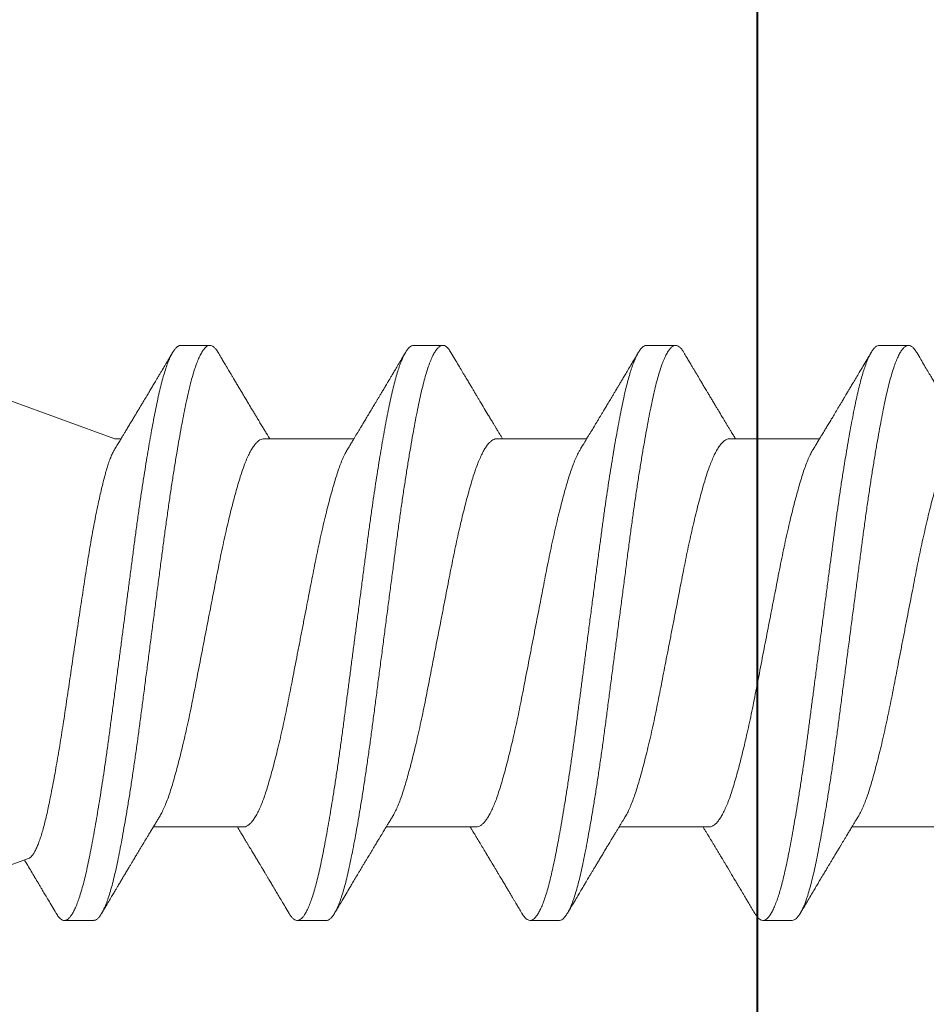
# Model space of a CAD drawing. Units: inches. Extents: x 190886 to 190931, y 272055 to 272161.
# Drawn here: x 190919 to 190919, y 272151 to 272151 of the extents above; entities that cross this region are included whole.
import ezdxf

# ---------------------------------------------------------------- set-up
doc = ezdxf.new("R2010")
doc.units = ezdxf.units.IN
doc.header["$MEASUREMENT"] = 0
doc.linetypes.add('SLD-Solid', pattern=[0])
doc.layers.add('DIMENSIONS', color=12, linetype='Continuous', lineweight=25)
doc.layers.add('MEDIUM', color=150, linetype='Continuous', lineweight=40)

# ---------------------------------------------------------------- blocks, each defined once
blk = doc.blocks.new('A$C373de670')
at = {"color": 7, "linetype": 'SLD-Solid', "lineweight": 15}
for p, q in [((-0.06413, 0.81098), (-0.06413, 0.78127)), ((0.095, 0.79035), (0.095, 0.79996)), ((0.06413, 0.74086), (0.06413, 0.77058)), ((-0.095, 0.7615), (-0.095, 0.75188)), ((-0.06413, 0.73406), (-0.06413, 0.70434)), ((0.095, 0.71342), (0.095, 0.72304)), ((0.06413, 0.66394), (0.06413, 0.69366)), ((-0.095, 0.68458), (-0.095, 0.67496)), ((-0.06413, 0.65714), (-0.06413, 0.62742)), ((0.095, 0.6365), (0.095, 0.64612)), ((0.06413, 0.58702), (0.06413, 0.61673)), ((-0.095, 0.60765), (-0.095, 0.59804)), ((-0.06413, 0.58021), (-0.06413, 0.5505)), ((0.095, 0.55958), (0.095, 0.56919)), ((0.06413, 0.53783), (0.06413, 0.53981)), ((0.0769, 0.50273), (0.06413, 0.53783)), ((-0.095, 0.53073), (-0.095, 0.52111)), ((-0.07451, 0.50929), (-0.095, 0.453))]:
    blk.add_line(p, q, dxfattribs=at)
for points, knots in [([(0.06412, 0.81779), (0.0641, 0.81755), (0.06406, 0.81705), (0.06367, 0.81629), (0.06304, 0.81551), (0.06213, 0.81471), (0.06098, 0.81391), (0.05959, 0.81312), (0.058, 0.81236), (0.05624, 0.81161), (0.05429, 0.81088), (0.05215, 0.81017), (0.04978, 0.80945), (0.04717, 0.80869), (0.04429, 0.80791), (0.04122, 0.80711), (0.03797, 0.80631), (0.03457, 0.80551), (0.03109, 0.80473), (0.02758, 0.80397), (0.02405, 0.80324), (0.02046, 0.80252), (0.0168, 0.80182), (0.01298, 0.80108), (0.00902, 0.80031), (0.00493, 0.79951), (0.0008, 0.79871), (-0.00333, 0.79791), (-0.00743, 0.79711), (-0.01142, 0.79634), (-0.01526, 0.79559), (-0.01896, 0.79488), (-0.02258, 0.79417), (-0.02613, 0.79345), (-0.02968, 0.79269), (-0.0332, 0.79191), (-0.03667, 0.79111), (-0.03998, 0.79031), (-0.04312, 0.78951), (-0.04607, 0.78873), (-0.04877, 0.78796), (-0.05122, 0.78723), (-0.05343, 0.78653), (-0.05546, 0.7858), (-0.05731, 0.78506), (-0.05896, 0.7843), (-0.06012, 0.78371), (-0.06064, 0.78337), (-0.06075, 0.7833)], [0, 0, 0, 0, 0.021457, 0.044042, 0.066774, 0.089606, 0.112486, 0.135364, 0.156887, 0.178322, 0.199626, 0.220762, 0.241858, 0.264423, 0.28714, 0.309963, 0.33284, 0.355721, 0.378554, 0.399996, 0.42131, 0.442458, 0.463545, 0.484806, 0.507508, 0.53032, 0.553194, 0.576077, 0.598919, 0.62167, 0.642993, 0.664153, 0.685233, 0.706483, 0.727877, 0.750679, 0.773548, 0.796432, 0.819282, 0.842046, 0.864676, 0.885847, 0.906921, 0.928161, 0.949547, 0.971038, 0.993902, 1, 1, 1, 1]), ([(0.09266, 0.80267), (0.0919, 0.80312), (0.09045, 0.80397), (0.08838, 0.8052), (0.08653, 0.8063), (0.08491, 0.80726), (0.08352, 0.80809), (0.08236, 0.80878), (0.08138, 0.80936), (0.08063, 0.80981), (0.08008, 0.81014), (0.07963, 0.81041), (0.07912, 0.81071), (0.07847, 0.8111), (0.07766, 0.81159), (0.07671, 0.81215), (0.0757, 0.81276), (0.07471, 0.81335), (0.07378, 0.81391), (0.0729, 0.81444), (0.07184, 0.81507), (0.07062, 0.81581), (0.06923, 0.81664), (0.06786, 0.81747), (0.06643, 0.81833), (0.06517, 0.81909), (0.0644, 0.81956), (0.06413, 0.81973)], [0, 0, 0, 0, 0.079806, 0.152141, 0.217032, 0.274502, 0.321812, 0.362587, 0.396801, 0.424401, 0.441451, 0.45497, 0.471921, 0.494423, 0.523101, 0.557543, 0.594219, 0.628939, 0.661696, 0.692495, 0.721337, 0.773296, 0.821037, 0.867314, 0.918117, 0.971436, 1, 1, 1, 1]), ([(0.09264, 0.80267), (0.09297, 0.80246), (0.09369, 0.80202), (0.09441, 0.80136), (0.09489, 0.80067), (0.09505, 0.79999), (0.09491, 0.79932), (0.09447, 0.79863), (0.09372, 0.79793), (0.09266, 0.79723), (0.09129, 0.79651), (0.08962, 0.7958), (0.08765, 0.79508), (0.0854, 0.79437), (0.08288, 0.79367), (0.0801, 0.79298), (0.07708, 0.79231), (0.07382, 0.79164), (0.07031, 0.79095), (0.06655, 0.79025), (0.06255, 0.78954), (0.05834, 0.78883), (0.05393, 0.78811), (0.04935, 0.7874), (0.04461, 0.78669), (0.03975, 0.78599), (0.03479, 0.7853), (0.02974, 0.78462), (0.02459, 0.78395), (0.01935, 0.78327), (0.01401, 0.78257), (0.00861, 0.78186), (0.00316, 0.78114), (-0.00231, 0.78043), (-0.00776, 0.77971), (-0.01317, 0.779), (-0.01852, 0.7783), (-0.02378, 0.77761), (-0.02894, 0.77694), (-0.03401, 0.77627), (-0.03899, 0.77558), (-0.04387, 0.77488), (-0.04862, 0.77417), (-0.05323, 0.77346), (-0.05767, 0.77274), (-0.06191, 0.77203), (-0.06594, 0.77132), (-0.06974, 0.77062), (-0.07329, 0.76993), (-0.07659, 0.76926), (-0.07965, 0.76859), (-0.08246, 0.7679), (-0.08502, 0.7672), (-0.08732, 0.76649), (-0.08933, 0.76578), (-0.09105, 0.76506), (-0.09247, 0.76435), (-0.09357, 0.76364), (-0.09438, 0.76294), (-0.09484, 0.76225), (-0.09504, 0.76177), (-0.09499, 0.76152), (-0.09499, 0.7615)], [0, 0, 0, 0, 0.014676, 0.031655, 0.048535, 0.065289, 0.08203, 0.098899, 0.11587, 0.132914, 0.150004, 0.16711, 0.184202, 0.201253, 0.218233, 0.235114, 0.25187, 0.268609, 0.285477, 0.302446, 0.31949, 0.336579, 0.353685, 0.370778, 0.38783, 0.404811, 0.421693, 0.438451, 0.455189, 0.472055, 0.489023, 0.506066, 0.523155, 0.540261, 0.557354, 0.574406, 0.591388, 0.608272, 0.625031, 0.641768, 0.658633, 0.6756, 0.692642, 0.709731, 0.726837, 0.74393, 0.760983, 0.777966, 0.794851, 0.811612, 0.828347, 0.845211, 0.862177, 0.879219, 0.896307, 0.913412, 0.930507, 0.94756, 0.964544, 0.981431, 0.998193, 1, 1, 1, 1]), ([(0.09499, 0.79035), (0.09497, 0.79014), (0.09493, 0.78972), (0.09451, 0.78907), (0.09382, 0.7884), (0.09284, 0.78772), (0.09158, 0.78704), (0.09004, 0.78635), (0.08827, 0.78568), (0.08632, 0.78504), (0.08421, 0.78442), (0.08189, 0.78381), (0.07939, 0.7832), (0.0767, 0.78261), (0.07373, 0.782), (0.07045, 0.78136), (0.06685, 0.78069), (0.06304, 0.78001), (0.05903, 0.77933), (0.05483, 0.77864), (0.05046, 0.77795), (0.04608, 0.77729), (0.0417, 0.77665), (0.03737, 0.77604), (0.03298, 0.77544), (0.02851, 0.77485), (0.02397, 0.77426), (0.01921, 0.77363), (0.01423, 0.77298), (0.00904, 0.7723), (0.00381, 0.77161), (-0.00143, 0.77093), (-0.00667, 0.77024), (-0.01188, 0.76956), (-0.01689, 0.7689), (-0.02169, 0.76827), (-0.02627, 0.76767), (-0.03077, 0.76709), (-0.0352, 0.76649), (-0.03957, 0.76588), (-0.04399, 0.76525), (-0.04843, 0.76459), (-0.05286, 0.7639), (-0.05714, 0.76322), (-0.06124, 0.76253), (-0.06515, 0.76185), (-0.06885, 0.76117), (-0.07222, 0.76053), (-0.07529, 0.75991), (-0.07808, 0.75932), (-0.08068, 0.75872), (-0.08309, 0.75812), (-0.0853, 0.7575), (-0.08737, 0.75686), (-0.08925, 0.75619), (-0.09092, 0.7555), (-0.09231, 0.75482), (-0.09341, 0.75414), (-0.09424, 0.75346), (-0.09477, 0.7528), (-0.09502, 0.75216), (-0.095, 0.75156), (-0.09476, 0.75096), (-0.09426, 0.75035), (-0.09358, 0.74976), (-0.09295, 0.74936), (-0.09265, 0.74918)], [0, 0, 0, 0, 0.01531, 0.031497, 0.04778, 0.064134, 0.080534, 0.096955, 0.113369, 0.128389, 0.143364, 0.158273, 0.173097, 0.187821, 0.202559, 0.218749, 0.235034, 0.25139, 0.267791, 0.284212, 0.300626, 0.317008, 0.331975, 0.346875, 0.361688, 0.376401, 0.391152, 0.406001, 0.422289, 0.438646, 0.455048, 0.471469, 0.487882, 0.504263, 0.520585, 0.535475, 0.550277, 0.564984, 0.579747, 0.594607, 0.609543, 0.625902, 0.642305, 0.658725, 0.675138, 0.691518, 0.707838, 0.724075, 0.738864, 0.753568, 0.768344, 0.783214, 0.798158, 0.813158, 0.829561, 0.845982, 0.862395, 0.878773, 0.895091, 0.911325, 0.92745, 0.942153, 0.956942, 0.971822, 0.986774, 1, 1, 1, 1]), ([(0.06078, 0.76855), (0.06128, 0.76885), (0.0622, 0.76941), (0.06348, 0.77019), (0.06456, 0.77085), (0.06545, 0.77138), (0.06613, 0.7718), (0.06691, 0.77227), (0.06791, 0.77287), (0.0692, 0.77365), (0.07062, 0.7745), (0.07214, 0.77542), (0.07382, 0.77642), (0.07529, 0.7773), (0.07645, 0.778), (0.07718, 0.77843), (0.07773, 0.77876), (0.07819, 0.77904), (0.07871, 0.77935), (0.07942, 0.77977), (0.08037, 0.78034), (0.08152, 0.78102), (0.08286, 0.78182), (0.08439, 0.78273), (0.08614, 0.78377), (0.08811, 0.78495), (0.09031, 0.78625), (0.09185, 0.78716), (0.09266, 0.78764)], [0, 0, 0, 0, 0.0466799, 0.0870855, 0.1211967, 0.1489959, 0.1704689, 0.1859232, 0.2222963, 0.2647643, 0.3078207, 0.355658, 0.4082818, 0.4654146, 0.4943812, 0.5172577, 0.5340367, 0.5461477, 0.5603767, 0.5835366, 0.6125347, 0.6500078, 0.6908503, 0.7386701, 0.7934797, 0.8552933, 0.9241272, 1, 1, 1, 1]), ([(-0.06076, 0.78331), (-0.06081, 0.78328), (-0.06123, 0.78303), (-0.06197, 0.78257), (-0.06296, 0.78197), (-0.06383, 0.78144), (-0.06459, 0.78098), (-0.06523, 0.78059), (-0.0658, 0.78025), (-0.0664, 0.77989), (-0.0671, 0.77947), (-0.06791, 0.77898), (-0.06876, 0.77846), (-0.06959, 0.77797), (-0.07037, 0.7775), (-0.07127, 0.77695), (-0.07228, 0.77635), (-0.07339, 0.77568), (-0.07441, 0.77507), (-0.07536, 0.7745), (-0.07624, 0.77397), (-0.07712, 0.77344), (-0.07812, 0.77285), (-0.07941, 0.77208), (-0.08088, 0.7712), (-0.08238, 0.77031), (-0.08377, 0.76948), (-0.08522, 0.76862), (-0.08687, 0.76764), (-0.08872, 0.76654), (-0.09068, 0.76538), (-0.092, 0.76459), (-0.09266, 0.7642)], [0, 0, 0, 0, 0.005193, 0.039432, 0.070377, 0.098242, 0.122057, 0.141816, 0.158872, 0.17571, 0.197789, 0.224884, 0.252309, 0.278226, 0.30263, 0.32552, 0.363542, 0.39759, 0.429778, 0.459321, 0.486965, 0.512394, 0.542484, 0.580455, 0.633867, 0.680702, 0.720861, 0.764782, 0.816484, 0.875936, 0.938217, 1, 1, 1, 1]), ([(-0.0641, 0.73406), (-0.0641, 0.73422), (-0.0641, 0.73463), (-0.06382, 0.73529), (-0.06331, 0.73604), (-0.06256, 0.73679), (-0.06158, 0.73754), (-0.06037, 0.7383), (-0.05891, 0.73907), (-0.0572, 0.73984), (-0.05523, 0.74062), (-0.05305, 0.74139), (-0.05066, 0.74214), (-0.04806, 0.7429), (-0.0453, 0.74367), (-0.04241, 0.74443), (-0.03942, 0.74518), (-0.03627, 0.74594), (-0.033, 0.74669), (-0.02954, 0.74746), (-0.02592, 0.74822), (-0.02215, 0.74899), (-0.01829, 0.74974), (-0.01436, 0.7505), (-0.01034, 0.75128), (-0.00634, 0.75206), (-0.00238, 0.75283), (0.00151, 0.75358), (0.0054, 0.75434), (0.00925, 0.75509), (0.01314, 0.75584), (0.01702, 0.75659), (0.0209, 0.75734), (0.0247, 0.7581), (0.02842, 0.75888), (0.03205, 0.75967), (0.03549, 0.76046), (0.03873, 0.76123), (0.04176, 0.76198), (0.04463, 0.76273), (0.04732, 0.76347), (0.04988, 0.76421), (0.05229, 0.76495), (0.05454, 0.76571), (0.05659, 0.76648), (0.0584, 0.76727), (0.0598, 0.76796), (0.0605, 0.76839), (0.06076, 0.76855)], [0, 0, 0, 0, 0.014145, 0.036667, 0.058052, 0.079542, 0.101095, 0.122668, 0.144219, 0.167005, 0.189669, 0.212163, 0.234504, 0.257004, 0.279672, 0.301156, 0.322706, 0.344279, 0.365834, 0.387326, 0.410007, 0.432523, 0.454867, 0.477343, 0.499994, 0.522771, 0.544318, 0.565891, 0.587447, 0.608945, 0.630342, 0.65288, 0.675232, 0.697685, 0.720318, 0.743082, 0.765929, 0.787502, 0.809061, 0.830564, 0.851969, 0.873235, 0.895601, 0.918029, 0.940643, 0.963395, 0.986235, 1, 1, 1, 1]), ([(-0.09266, 0.74918), (-0.09206, 0.74882), (-0.09095, 0.74816), (-0.08942, 0.74726), (-0.08824, 0.74656), (-0.08738, 0.74605), (-0.08679, 0.7457), (-0.08635, 0.74544), (-0.086, 0.74523), (-0.08563, 0.74501), (-0.08515, 0.74472), (-0.08451, 0.74435), (-0.08373, 0.74388), (-0.08281, 0.74333), (-0.08125, 0.7424), (-0.07904, 0.74108), (-0.07686, 0.73978), (-0.07532, 0.73886), (-0.07456, 0.7384), (-0.07398, 0.73806), (-0.07347, 0.73775), (-0.07289, 0.7374), (-0.07217, 0.73697), (-0.07132, 0.73646), (-0.07041, 0.73592), (-0.06951, 0.73537), (-0.06867, 0.73486), (-0.06778, 0.73433), (-0.06688, 0.73379), (-0.06593, 0.73321), (-0.06503, 0.73266), (-0.06442, 0.7323), (-0.06413, 0.73212)], [0, 0, 0, 0, 0.063339, 0.1168, 0.160402, 0.186642, 0.207348, 0.222524, 0.232173, 0.244282, 0.261058, 0.283168, 0.310606, 0.343367, 0.380332, 0.473845, 0.575951, 0.609178, 0.636106, 0.655545, 0.670241, 0.690088, 0.715974, 0.745905, 0.779612, 0.811508, 0.841104, 0.868405, 0.904787, 0.936102, 0.968731, 1, 1, 1, 1]), ([(0.09266, 0.72574), (0.09212, 0.72606), (0.09111, 0.72666), (0.08973, 0.72748), (0.0886, 0.72815), (0.08775, 0.72866), (0.08715, 0.72901), (0.08676, 0.72924), (0.08644, 0.72943), (0.08614, 0.72961), (0.08581, 0.72981), (0.08498, 0.7303), (0.0839, 0.73094), (0.08256, 0.73174), (0.08138, 0.73244), (0.08024, 0.73312), (0.07913, 0.73378), (0.07808, 0.73441), (0.07695, 0.73509), (0.07578, 0.73579), (0.07468, 0.73644), (0.07374, 0.73701), (0.07301, 0.73745), (0.07241, 0.73781), (0.07181, 0.73817), (0.07109, 0.7386), (0.07022, 0.73912), (0.06928, 0.73969), (0.06834, 0.74026), (0.06742, 0.74082), (0.0664, 0.74143), (0.06532, 0.74208), (0.06453, 0.74256), (0.06414, 0.74279), (0.06413, 0.74281)], [0, 0, 0, 0, 0.0571116, 0.1054577, 0.1450516, 0.1759043, 0.1946781, 0.2075899, 0.2173121, 0.2279022, 0.2394019, 0.2518112, 0.3144681, 0.3528287, 0.3927341, 0.4383325, 0.4723939, 0.5092789, 0.5489822, 0.5914976, 0.6317135, 0.6646852, 0.6904236, 0.7090487, 0.727892, 0.7532924, 0.7851403, 0.8188671, 0.8519993, 0.8845377, 0.9164827, 0.9594314, 0.9980484, 1, 1, 1, 1]), ([(0.06412, 0.74086), (0.06412, 0.74085), (0.06416, 0.74058), (0.064, 0.74006), (0.06362, 0.73929), (0.06295, 0.7385), (0.06204, 0.73772), (0.06091, 0.73695), (0.05957, 0.73619), (0.05802, 0.73544), (0.05626, 0.7347), (0.05427, 0.73395), (0.05205, 0.73321), (0.04957, 0.73246), (0.04688, 0.73169), (0.04398, 0.7309), (0.04089, 0.7301), (0.03769, 0.72932), (0.0344, 0.72855), (0.03106, 0.7278), (0.02761, 0.72705), (0.02409, 0.72632), (0.02043, 0.72559), (0.01661, 0.72486), (0.01264, 0.72409), (0.0086, 0.7233), (0.0045, 0.72251), (0.00037, 0.72171), (-0.00368, 0.72092), (-0.00763, 0.72015), (-0.01146, 0.71941), (-0.01522, 0.71868), (-0.01892, 0.71796), (-0.02262, 0.71724), (-0.02631, 0.71649), (-0.02999, 0.7157), (-0.03357, 0.71491), (-0.03702, 0.71411), (-0.04031, 0.71331), (-0.04338, 0.71252), (-0.0462, 0.71177), (-0.04879, 0.71103), (-0.05119, 0.71032), (-0.05341, 0.70961), (-0.05548, 0.70887), (-0.0574, 0.7081), (-0.0591, 0.70731), (-0.06022, 0.70673), (-0.06069, 0.70642), (-0.06076, 0.70638)], [0, 0, 0, 0, 0.001391, 0.023801, 0.046402, 0.069144, 0.091981, 0.113553, 0.135122, 0.156643, 0.178077, 0.19938, 0.22179, 0.244176, 0.266756, 0.289485, 0.312313, 0.33519, 0.35676, 0.378286, 0.399726, 0.421039, 0.442187, 0.464553, 0.487113, 0.509826, 0.532645, 0.555519, 0.578398, 0.599928, 0.621375, 0.642698, 0.663857, 0.684933, 0.707472, 0.730169, 0.752978, 0.775848, 0.798729, 0.82157, 0.843023, 0.864355, 0.885526, 0.906597, 0.927833, 0.950514, 0.973312, 0.996178, 1, 1, 1, 1]), ([(0.09263, 0.72574), (0.09292, 0.72557), (0.09361, 0.72516), (0.09433, 0.72452), (0.09484, 0.72383), (0.09505, 0.72315), (0.09495, 0.72248), (0.09454, 0.7218), (0.09383, 0.7211), (0.09281, 0.72039), (0.09147, 0.71968), (0.08984, 0.71896), (0.08791, 0.71825), (0.08569, 0.71754), (0.0832, 0.71683), (0.08046, 0.71614), (0.07747, 0.71547), (0.07424, 0.7148), (0.07075, 0.71411), (0.06702, 0.71341), (0.06306, 0.71271), (0.05887, 0.71199), (0.05448, 0.71128), (0.04992, 0.71056), (0.0452, 0.70985), (0.04036, 0.70915), (0.0354, 0.70846), (0.03036, 0.70778), (0.02523, 0.70711), (0.02, 0.70643), (0.01467, 0.70573), (0.00927, 0.70502), (0.00383, 0.70431), (-0.00163, 0.70359), (-0.00709, 0.70288), (-0.01251, 0.70217), (-0.01787, 0.70147), (-0.02314, 0.70078), (-0.02831, 0.7001), (-0.03339, 0.69943), (-0.03838, 0.69874), (-0.04327, 0.69805), (-0.04804, 0.69734), (-0.05267, 0.69663), (-0.05713, 0.69591), (-0.0614, 0.6952), (-0.06546, 0.69449), (-0.06928, 0.69378), (-0.07287, 0.69309), (-0.0762, 0.69241), (-0.07929, 0.69175), (-0.08213, 0.69106), (-0.08472, 0.69036), (-0.08705, 0.68966), (-0.0891, 0.68894), (-0.09085, 0.68823), (-0.09231, 0.68751), (-0.09345, 0.6868), (-0.0943, 0.6861), (-0.0948, 0.68541), (-0.09502, 0.6849), (-0.09498, 0.68463), (-0.09497, 0.68458)], [0, 0, 0, 0, 0.012578, 0.029567, 0.04646, 0.06323, 0.079958, 0.096812, 0.113771, 0.130808, 0.147893, 0.164998, 0.182094, 0.199151, 0.216141, 0.233036, 0.249808, 0.266534, 0.283387, 0.300345, 0.317381, 0.334466, 0.351571, 0.368667, 0.385725, 0.402716, 0.419611, 0.436385, 0.45311, 0.469962, 0.486919, 0.503954, 0.521039, 0.538144, 0.55524, 0.572298, 0.58929, 0.606187, 0.622963, 0.639687, 0.656537, 0.673493, 0.690527, 0.707611, 0.724716, 0.741813, 0.758872, 0.775864, 0.792763, 0.80954, 0.826263, 0.843112, 0.860067, 0.8771, 0.894184, 0.911289, 0.928385, 0.945445, 0.962439, 0.979339, 0.996118, 1, 1, 1, 1]), ([(0.09497, 0.71342), (0.09497, 0.71326), (0.09496, 0.71289), (0.09462, 0.71229), (0.09399, 0.71162), (0.09308, 0.71094), (0.09191, 0.71028), (0.09052, 0.70963), (0.08894, 0.709), (0.08713, 0.70837), (0.08511, 0.70775), (0.08287, 0.70714), (0.08037, 0.70651), (0.07759, 0.70588), (0.0745, 0.70524), (0.07118, 0.70458), (0.06763, 0.70391), (0.06387, 0.70323), (0.05989, 0.70255), (0.05585, 0.70188), (0.05176, 0.70123), (0.04767, 0.70061), (0.04347, 0.69998), (0.03917, 0.69937), (0.0348, 0.69876), (0.03023, 0.69815), (0.02544, 0.69753), (0.02042, 0.69687), (0.01532, 0.6962), (0.01014, 0.69552), (0.00492, 0.69484), (-0.00032, 0.69415), (-0.00542, 0.69348), (-0.01035, 0.69284), (-0.01509, 0.69222), (-0.01978, 0.6916), (-0.02439, 0.691), (-0.02892, 0.6904), (-0.03352, 0.6898), (-0.03818, 0.68916), (-0.04288, 0.68849), (-0.04747, 0.68781), (-0.05194, 0.68712), (-0.05625, 0.68644), (-0.06039, 0.68575), (-0.06423, 0.68509), (-0.06777, 0.68445), (-0.07103, 0.68383), (-0.07409, 0.68323), (-0.07695, 0.68264), (-0.07963, 0.68205), (-0.08219, 0.68143), (-0.08462, 0.68078), (-0.08687, 0.6801), (-0.08886, 0.67941), (-0.09059, 0.67873), (-0.09204, 0.67804), (-0.0932, 0.67736), (-0.09406, 0.6767), (-0.09464, 0.67607), (-0.09495, 0.67547), (-0.09504, 0.67488), (-0.09488, 0.67428), (-0.0945, 0.67368), (-0.09384, 0.67304), (-0.09322, 0.67257), (-0.09272, 0.6723), (-0.09264, 0.67226)], [0, 0, 0, 0, 0.011866, 0.02803, 0.044295, 0.060636, 0.077029, 0.092079, 0.107131, 0.122165, 0.137161, 0.152099, 0.166961, 0.183065, 0.199117, 0.215285, 0.231552, 0.247895, 0.264289, 0.280708, 0.295759, 0.310789, 0.325779, 0.340709, 0.35556, 0.370315, 0.386369, 0.402539, 0.418809, 0.435154, 0.451549, 0.467969, 0.484386, 0.499412, 0.514396, 0.529317, 0.544158, 0.558899, 0.57362, 0.589794, 0.606067, 0.622414, 0.63881, 0.655229, 0.671646, 0.688035, 0.703012, 0.717925, 0.732754, 0.747482, 0.762215, 0.777049, 0.793324, 0.809673, 0.82607, 0.842489, 0.858906, 0.875294, 0.891627, 0.906531, 0.921349, 0.936065, 0.950812, 0.965657, 0.980581, 0.996932, 1, 1, 1, 1]), ([(0.06078, 0.69163), (0.06155, 0.69209), (0.063, 0.69297), (0.06503, 0.6942), (0.06677, 0.69526), (0.06816, 0.69609), (0.06921, 0.69673), (0.06998, 0.69719), (0.07056, 0.69754), (0.07102, 0.69782), (0.07156, 0.69814), (0.07227, 0.69857), (0.07321, 0.69914), (0.07432, 0.6998), (0.07565, 0.7006), (0.07693, 0.70137), (0.07811, 0.70207), (0.07906, 0.70263), (0.07991, 0.70314), (0.08062, 0.70356), (0.08117, 0.7039), (0.08159, 0.70415), (0.08197, 0.70437), (0.08239, 0.70462), (0.08306, 0.70502), (0.08403, 0.7056), (0.08532, 0.70636), (0.08684, 0.70727), (0.08858, 0.7083), (0.09055, 0.70947), (0.09193, 0.71029), (0.09266, 0.71072)], [0, 0, 0, 0, 0.072928, 0.136815, 0.191618, 0.237299, 0.267254, 0.291338, 0.309539, 0.322277, 0.334321, 0.360319, 0.388936, 0.423219, 0.464802, 0.513701, 0.544287, 0.575541, 0.60243, 0.624592, 0.642023, 0.654533, 0.664257, 0.677328, 0.694263, 0.72726, 0.767871, 0.815437, 0.86997, 0.931486, 1, 1, 1, 1]), ([(-0.06077, 0.70638), (-0.06077, 0.70638), (-0.06086, 0.70633), (-0.06106, 0.70621), (-0.06138, 0.70601), (-0.06188, 0.70571), (-0.06258, 0.70528), (-0.06346, 0.70475), (-0.06437, 0.7042), (-0.06527, 0.70365), (-0.06625, 0.70306), (-0.06727, 0.70244), (-0.06828, 0.70183), (-0.06914, 0.70131), (-0.06979, 0.70092), (-0.07029, 0.70062), (-0.07076, 0.70034), (-0.07136, 0.69998), (-0.07226, 0.69944), (-0.07341, 0.69875), (-0.07473, 0.69796), (-0.07597, 0.69721), (-0.0771, 0.69654), (-0.07811, 0.69593), (-0.07901, 0.6954), (-0.07973, 0.69497), (-0.08029, 0.69463), (-0.08081, 0.69432), (-0.08147, 0.69393), (-0.08235, 0.6934), (-0.08347, 0.69274), (-0.08484, 0.69192), (-0.08645, 0.69097), (-0.0883, 0.68986), (-0.0904, 0.68862), (-0.09188, 0.68774), (-0.09266, 0.68728)], [0, 0, 0, 0, 0.000423, 0.008599, 0.01858, 0.030366, 0.05591, 0.08473, 0.113409, 0.141925, 0.170277, 0.205485, 0.238417, 0.265435, 0.286456, 0.29882, 0.312676, 0.331312, 0.354731, 0.397379, 0.439827, 0.478739, 0.514107, 0.545923, 0.574073, 0.598478, 0.61333, 0.627252, 0.647264, 0.67485, 0.710016, 0.752774, 0.803136, 0.861116, 0.92673, 1, 1, 1, 1]), ([(-0.06409, 0.65714), (-0.0641, 0.65727), (-0.06411, 0.65765), (-0.06386, 0.6583), (-0.06334, 0.65908), (-0.06257, 0.65986), (-0.06157, 0.66063), (-0.06036, 0.66138), (-0.05893, 0.66213), (-0.05728, 0.66288), (-0.0554, 0.66363), (-0.05328, 0.66439), (-0.05092, 0.66513), (-0.04834, 0.6659), (-0.04555, 0.66668), (-0.04256, 0.66747), (-0.03945, 0.66825), (-0.03624, 0.66902), (-0.03296, 0.66978), (-0.02958, 0.67053), (-0.02609, 0.67126), (-0.02247, 0.672), (-0.0187, 0.67274), (-0.01477, 0.6735), (-0.01076, 0.67428), (-0.00669, 0.67507), (-0.00258, 0.67587), (0.00147, 0.67665), (0.00544, 0.67742), (0.00929, 0.67817), (0.0131, 0.67891), (0.01683, 0.67964), (0.02057, 0.68036), (0.02431, 0.6811), (0.02804, 0.68188), (0.03168, 0.68267), (0.0352, 0.68346), (0.03857, 0.68427), (0.04173, 0.68505), (0.04466, 0.68581), (0.04735, 0.68655), (0.04986, 0.68728), (0.05218, 0.68799), (0.05436, 0.68872), (0.05638, 0.68948), (0.05822, 0.69026), (0.0597, 0.69098), (0.06045, 0.69144), (0.06076, 0.69163)], [0, 0, 0, 0, 0.011807, 0.034309, 0.056979, 0.079769, 0.101323, 0.122896, 0.144447, 0.165933, 0.187313, 0.209827, 0.23217, 0.254649, 0.277302, 0.30008, 0.322935, 0.344508, 0.366062, 0.387554, 0.408941, 0.430185, 0.452536, 0.474992, 0.497626, 0.520392, 0.543241, 0.56612, 0.587677, 0.609174, 0.630569, 0.651824, 0.672905, 0.695336, 0.717952, 0.740706, 0.763547, 0.786426, 0.809291, 0.830793, 0.852197, 0.873461, 0.894551, 0.915684, 0.938281, 0.96102, 0.983853, 1, 1, 1, 1]), ([(-0.09266, 0.67226), (-0.09214, 0.67195), (-0.0912, 0.67139), (-0.08992, 0.67063), (-0.08891, 0.67003), (-0.08806, 0.66953), (-0.08719, 0.66902), (-0.08625, 0.66845), (-0.08521, 0.66784), (-0.08411, 0.66719), (-0.08291, 0.66647), (-0.08155, 0.66566), (-0.08026, 0.66489), (-0.07909, 0.66419), (-0.07814, 0.66362), (-0.07727, 0.6631), (-0.07656, 0.66268), (-0.07602, 0.66236), (-0.0756, 0.6621), (-0.07516, 0.66184), (-0.07463, 0.66152), (-0.07395, 0.66112), (-0.07283, 0.66045), (-0.07141, 0.65959), (-0.06992, 0.6587), (-0.06873, 0.65798), (-0.06774, 0.65738), (-0.06694, 0.6569), (-0.06623, 0.65647), (-0.06554, 0.65605), (-0.06481, 0.65561), (-0.06432, 0.65531), (-0.06413, 0.65519)], [0, 0, 0, 0, 0.054737, 0.09922, 0.133465, 0.160975, 0.188374, 0.224326, 0.260358, 0.297258, 0.33922, 0.386853, 0.440147, 0.474196, 0.509687, 0.540755, 0.565754, 0.584118, 0.596941, 0.610736, 0.629522, 0.653293, 0.681883, 0.747188, 0.802779, 0.838852, 0.873126, 0.906341, 0.923815, 0.947951, 0.97942, 1, 1, 1, 1]), ([(0.06411, 0.66394), (0.06411, 0.6639), (0.06415, 0.66361), (0.06398, 0.66306), (0.06357, 0.6623), (0.06291, 0.66154), (0.06203, 0.66079), (0.06092, 0.66003), (0.05959, 0.65928), (0.05801, 0.65851), (0.05618, 0.65774), (0.05409, 0.65697), (0.0518, 0.65621), (0.0493, 0.65546), (0.04658, 0.65468), (0.04372, 0.65391), (0.04074, 0.65314), (0.03765, 0.65239), (0.03443, 0.65163), (0.03109, 0.65088), (0.02758, 0.65012), (0.02391, 0.64936), (0.0201, 0.64861), (0.0162, 0.64786), (0.01222, 0.64708), (0.00817, 0.6463), (0.00415, 0.64552), (0.00018, 0.64474), (-0.00371, 0.64399), (-0.00759, 0.64324), (-0.01142, 0.64249), (-0.01526, 0.64175), (-0.0191, 0.641), (-0.02294, 0.64025), (-0.0267, 0.63948), (-0.03037, 0.6387), (-0.03394, 0.6379), (-0.0373, 0.63712), (-0.04046, 0.63635), (-0.0434, 0.63559), (-0.04618, 0.63485), (-0.04877, 0.63412), (-0.05122, 0.63339), (-0.05352, 0.63265), (-0.05566, 0.63188), (-0.05759, 0.6311), (-0.05926, 0.6303), (-0.06032, 0.62975), (-0.06075, 0.62947), (-0.06077, 0.62946)], [0, 0, 0, 0, 0.0037184, 0.0261523, 0.048771, 0.0702243, 0.0917587, 0.1133321, 0.134902, 0.1564257, 0.1791563, 0.2017391, 0.2241279, 0.2465371, 0.2691364, 0.2918788, 0.3134092, 0.3349813, 0.3565527, 0.3780807, 0.3995233, 0.422126, 0.4445397, 0.4669245, 0.4895037, 0.5122317, 0.5350598, 0.5566306, 0.5782033, 0.5997354, 0.6211847, 0.6425103, 0.6649487, 0.6873147, 0.7098732, 0.7325861, 0.755405, 0.7782798, 0.7998537, 0.8213897, 0.8428456, 0.8641805, 0.8853545, 0.9077076, 0.9302448, 0.9529419, 0.9757508, 0.9986217, 1, 1, 1, 1]), ([(0.09266, 0.64882), (0.09193, 0.64926), (0.09051, 0.65009), (0.08849, 0.65129), (0.08665, 0.65238), (0.085, 0.65336), (0.08354, 0.65423), (0.08228, 0.65499), (0.08121, 0.65562), (0.08039, 0.65611), (0.07981, 0.65646), (0.07935, 0.65673), (0.07886, 0.65703), (0.07823, 0.6574), (0.07744, 0.65787), (0.07608, 0.65868), (0.07424, 0.65979), (0.07232, 0.66094), (0.07079, 0.66186), (0.06969, 0.66252), (0.06872, 0.6631), (0.06794, 0.66357), (0.0673, 0.66396), (0.06665, 0.66435), (0.06588, 0.66482), (0.06502, 0.66534), (0.06441, 0.66571), (0.06413, 0.66588)], [0, 0, 0, 0, 0.0774198, 0.1482255, 0.2124332, 0.2700573, 0.3211102, 0.3656029, 0.4032328, 0.4334104, 0.4510787, 0.4648209, 0.4811742, 0.5031276, 0.5306756, 0.5638104, 0.6463446, 0.7241486, 0.7663975, 0.8065678, 0.8407022, 0.8680222, 0.8888849, 0.9087481, 0.9358092, 0.9699818, 1, 1, 1, 1]), ([(0.09263, 0.64882), (0.09288, 0.64867), (0.09353, 0.64829), (0.09424, 0.64768), (0.0948, 0.64699), (0.09504, 0.64631), (0.09497, 0.64564), (0.09461, 0.64496), (0.09393, 0.64426), (0.09295, 0.64355), (0.09165, 0.64284), (0.09006, 0.64213), (0.08816, 0.64141), (0.08598, 0.6407), (0.08352, 0.64), (0.08081, 0.6393), (0.07785, 0.63863), (0.07465, 0.63796), (0.0712, 0.63727), (0.0675, 0.63658), (0.06356, 0.63587), (0.0594, 0.63516), (0.05503, 0.63444), (0.05049, 0.63373), (0.04579, 0.63302), (0.04096, 0.63231), (0.03602, 0.63162), (0.03099, 0.63094), (0.02587, 0.63027), (0.02065, 0.62959), (0.01533, 0.62889), (0.00994, 0.62819), (0.0045, 0.62747), (-0.00096, 0.62676), (-0.00642, 0.62604), (-0.01185, 0.62533), (-0.01721, 0.62463), (-0.0225, 0.62394), (-0.02768, 0.62326), (-0.03277, 0.62259), (-0.03777, 0.62191), (-0.04267, 0.62121), (-0.04746, 0.6205), (-0.05211, 0.61979), (-0.05659, 0.61908), (-0.06088, 0.61836), (-0.06497, 0.61765), (-0.06883, 0.61695), (-0.07244, 0.61625), (-0.0758, 0.61557), (-0.07892, 0.61491), (-0.08179, 0.61422), (-0.08442, 0.61353), (-0.08678, 0.61282), (-0.08886, 0.61211), (-0.09065, 0.61139), (-0.09214, 0.61068), (-0.09333, 0.60997), (-0.09421, 0.60926), (-0.09476, 0.60857), (-0.09501, 0.60804), (-0.09497, 0.60773), (-0.09497, 0.60765)], [0, 0, 0, 0, 0.010495, 0.027494, 0.044401, 0.061188, 0.077906, 0.094746, 0.111694, 0.128723, 0.145804, 0.162909, 0.180008, 0.197071, 0.214071, 0.230979, 0.247768, 0.264486, 0.281324, 0.298271, 0.315299, 0.33238, 0.349485, 0.366584, 0.383648, 0.400649, 0.417558, 0.434349, 0.451066, 0.467903, 0.484848, 0.501876, 0.518956, 0.53606, 0.55316, 0.570224, 0.587226, 0.604137, 0.620929, 0.637645, 0.654481, 0.671426, 0.688452, 0.705532, 0.722636, 0.739735, 0.756801, 0.773804, 0.790716, 0.807509, 0.824225, 0.841059, 0.858003, 0.875028, 0.892108, 0.909212, 0.926311, 0.943377, 0.960381, 0.977294, 0.99409, 1, 1, 1, 1]), ([(0.09497, 0.6365), (0.09497, 0.63639), (0.09499, 0.63606), (0.09471, 0.63551), (0.09417, 0.63486), (0.09337, 0.63422), (0.09235, 0.6336), (0.0911, 0.63297), (0.08962, 0.63234), (0.0879, 0.63171), (0.08591, 0.63107), (0.08362, 0.63041), (0.08103, 0.62974), (0.07821, 0.62909), (0.07517, 0.62845), (0.07191, 0.6278), (0.0684, 0.62713), (0.06478, 0.62647), (0.06108, 0.62583), (0.05732, 0.6252), (0.05341, 0.62457), (0.04937, 0.62394), (0.04521, 0.62332), (0.04083, 0.62268), (0.03622, 0.62203), (0.03139, 0.62138), (0.02649, 0.62074), (0.02149, 0.62008), (0.0164, 0.61942), (0.01124, 0.61874), (0.00617, 0.61808), (0.00123, 0.61743), (-0.00358, 0.6168), (-0.00838, 0.61617), (-0.01314, 0.61555), (-0.01785, 0.61493), (-0.02264, 0.6143), (-0.02747, 0.61367), (-0.03236, 0.61303), (-0.03717, 0.61237), (-0.04189, 0.61171), (-0.04651, 0.61103), (-0.05101, 0.61035), (-0.05523, 0.60968), (-0.05918, 0.60903), (-0.06286, 0.6084), (-0.06638, 0.60778), (-0.06971, 0.60716), (-0.07285, 0.60656), (-0.07588, 0.60594), (-0.07879, 0.60532), (-0.08157, 0.60466), (-0.08411, 0.604), (-0.08641, 0.60332), (-0.08846, 0.60263), (-0.09025, 0.60195), (-0.09171, 0.60128), (-0.09288, 0.60063), (-0.09378, 0.60001), (-0.09443, 0.5994), (-0.09485, 0.59879), (-0.09503, 0.59819), (-0.09497, 0.59759), (-0.09466, 0.59695), (-0.09403, 0.59628), (-0.09336, 0.59574), (-0.09279, 0.59542), (-0.09263, 0.59533)], [0, 0, 0, 0, 0.008479, 0.024618, 0.040863, 0.055827, 0.070841, 0.085884, 0.100937, 0.11598, 0.130994, 0.147315, 0.163552, 0.179681, 0.195724, 0.211866, 0.228114, 0.244443, 0.259461, 0.274507, 0.28956, 0.3046, 0.319609, 0.334565, 0.3508, 0.366926, 0.382969, 0.399115, 0.415365, 0.431696, 0.448082, 0.46313, 0.478182, 0.49322, 0.508223, 0.523172, 0.538048, 0.55417, 0.570214, 0.586363, 0.602616, 0.618949, 0.635336, 0.651752, 0.666804, 0.681839, 0.696836, 0.711777, 0.726643, 0.741414, 0.757459, 0.773612, 0.789868, 0.806202, 0.822591, 0.839007, 0.855426, 0.870457, 0.885449, 0.900382, 0.915237, 0.929995, 0.944704, 0.96086, 0.977119, 0.993455, 1, 1, 1, 1]), ([(0.06078, 0.6147), (0.06127, 0.615), (0.06216, 0.61554), (0.0634, 0.61629), (0.06441, 0.61691), (0.06528, 0.61743), (0.06608, 0.61792), (0.06694, 0.61844), (0.06787, 0.619), (0.06888, 0.61961), (0.06982, 0.62017), (0.07061, 0.62065), (0.07119, 0.621), (0.07166, 0.62128), (0.07212, 0.62156), (0.07265, 0.62188), (0.0733, 0.62227), (0.07402, 0.6227), (0.07475, 0.62313), (0.07552, 0.6236), (0.07633, 0.62408), (0.07717, 0.62458), (0.07802, 0.62509), (0.07895, 0.62564), (0.08, 0.62627), (0.08114, 0.62695), (0.08218, 0.62758), (0.083, 0.62806), (0.08348, 0.62835), (0.08378, 0.62853), (0.08403, 0.62867), (0.08438, 0.62888), (0.08498, 0.62924), (0.08589, 0.62978), (0.08716, 0.63054), (0.08873, 0.63147), (0.0906, 0.63257), (0.09194, 0.63337), (0.09266, 0.6338)], [0, 0, 0, 0, 0.045784, 0.084673, 0.116644, 0.141781, 0.166161, 0.192852, 0.222269, 0.254416, 0.28789, 0.31054, 0.328798, 0.34266, 0.355214, 0.371922, 0.392481, 0.416419, 0.439463, 0.460922, 0.489692, 0.515, 0.540187, 0.569299, 0.602349, 0.639343, 0.676434, 0.700492, 0.716233, 0.721294, 0.728669, 0.73963, 0.754177, 0.784918, 0.824855, 0.874003, 0.932378, 1, 1, 1, 1]), ([(-0.06077, 0.62946), (-0.06087, 0.6294), (-0.06135, 0.62911), (-0.0622, 0.62859), (-0.06326, 0.62794), (-0.0642, 0.62738), (-0.06498, 0.6269), (-0.06575, 0.62643), (-0.06661, 0.62592), (-0.06754, 0.62536), (-0.0684, 0.62483), (-0.06909, 0.62442), (-0.0697, 0.62405), (-0.07032, 0.62368), (-0.07106, 0.62323), (-0.07192, 0.62272), (-0.07282, 0.62218), (-0.07364, 0.62169), (-0.07429, 0.6213), (-0.07478, 0.621), (-0.07523, 0.62073), (-0.0757, 0.62045), (-0.07633, 0.62007), (-0.07714, 0.61959), (-0.07809, 0.61902), (-0.0793, 0.6183), (-0.08069, 0.61747), (-0.08222, 0.61655), (-0.08387, 0.61558), (-0.08574, 0.61446), (-0.08793, 0.61317), (-0.09026, 0.61178), (-0.09185, 0.61084), (-0.09266, 0.61036)], [0, 0, 0, 0, 0.00919, 0.045607, 0.080258, 0.109629, 0.133562, 0.15448, 0.182307, 0.21452, 0.241814, 0.263852, 0.279387, 0.298835, 0.3222, 0.349488, 0.38, 0.40657, 0.426562, 0.441204, 0.453313, 0.468079, 0.485619, 0.512787, 0.544077, 0.574957, 0.626882, 0.67467, 0.718811, 0.781319, 0.850112, 0.924103, 1, 1, 1, 1]), ([(-0.06409, 0.58021), (-0.0641, 0.58032), (-0.06413, 0.58068), (-0.0639, 0.58129), (-0.06341, 0.58207), (-0.06265, 0.58287), (-0.06163, 0.58366), (-0.06037, 0.58445), (-0.05891, 0.58522), (-0.05727, 0.58597), (-0.05542, 0.5867), (-0.05339, 0.58743), (-0.05112, 0.58815), (-0.04862, 0.58889), (-0.04585, 0.58967), (-0.04288, 0.59046), (-0.03973, 0.59126), (-0.0364, 0.59206), (-0.033, 0.59285), (-0.02954, 0.59361), (-0.02606, 0.59435), (-0.0225, 0.59507), (-0.01888, 0.59578), (-0.01511, 0.59651), (-0.01119, 0.59727), (-0.00712, 0.59806), (-0.00301, 0.59886), (0.00112, 0.59966), (0.00524, 0.60046), (0.00926, 0.60124), (0.01314, 0.60199), (0.01687, 0.60272), (0.02054, 0.60343), (0.02413, 0.60414), (0.02772, 0.60489), (0.0313, 0.60566), (0.03483, 0.60646), (0.03823, 0.60726), (0.04146, 0.60806), (0.04452, 0.60885), (0.04733, 0.60962), (0.04988, 0.61037), (0.0522, 0.61107), (0.05433, 0.61179), (0.05628, 0.61252), (0.05807, 0.61327), (0.05959, 0.614), (0.0604, 0.61449), (0.06077, 0.6147)], [0, 0, 0, 0, 0.009472, 0.031954, 0.05461, 0.07739, 0.100246, 0.123127, 0.144678, 0.166164, 0.187543, 0.208774, 0.229843, 0.252302, 0.27494, 0.297708, 0.320557, 0.343438, 0.366299, 0.38779, 0.409177, 0.43042, 0.451493, 0.472653, 0.495271, 0.518027, 0.540869, 0.563749, 0.586615, 0.609416, 0.630811, 0.652064, 0.673144, 0.694292, 0.715605, 0.738347, 0.761181, 0.784059, 0.806929, 0.829741, 0.852444, 0.873708, 0.894796, 0.915932, 0.937235, 0.958668, 0.981494, 1, 1, 1, 1]), ([(-0.09266, 0.59533), (-0.09195, 0.59491), (-0.0906, 0.59411), (-0.0887, 0.59299), (-0.08704, 0.592), (-0.08569, 0.5912), (-0.08463, 0.59057), (-0.08383, 0.59009), (-0.08313, 0.58968), (-0.08248, 0.58929), (-0.0818, 0.58889), (-0.08106, 0.58844), (-0.08027, 0.58797), (-0.07951, 0.58752), (-0.07886, 0.58713), (-0.07839, 0.58685), (-0.07804, 0.58664), (-0.07772, 0.58645), (-0.07722, 0.58615), (-0.07648, 0.58571), (-0.07546, 0.5851), (-0.0743, 0.5844), (-0.07304, 0.58365), (-0.07194, 0.58299), (-0.07101, 0.58243), (-0.07025, 0.58197), (-0.06943, 0.58147), (-0.06847, 0.5809), (-0.06732, 0.58021), (-0.06598, 0.57939), (-0.06489, 0.57873), (-0.06425, 0.57835), (-0.06413, 0.57827)], [0, 0, 0, 0, 0.0748115, 0.1412695, 0.199392, 0.2491942, 0.282496, 0.3106752, 0.3337374, 0.3553266, 0.3792672, 0.4051828, 0.4330705, 0.4619367, 0.4851277, 0.501184, 0.5113004, 0.5220053, 0.5348684, 0.56378, 0.59981, 0.6420877, 0.6863172, 0.7319056, 0.7580266, 0.784572, 0.8118074, 0.8447512, 0.8852938, 0.9324891, 0.9869695, 1, 1, 1, 1]), ([(0.09266, 0.5719), (0.09216, 0.5722), (0.0912, 0.57276), (0.08985, 0.57356), (0.08868, 0.57426), (0.08768, 0.57485), (0.08686, 0.57534), (0.08619, 0.57573), (0.08568, 0.57604), (0.08527, 0.57628), (0.0849, 0.5765), (0.08449, 0.57674), (0.08402, 0.57702), (0.0835, 0.57733), (0.08273, 0.57779), (0.08171, 0.5784), (0.08046, 0.57915), (0.07915, 0.57993), (0.07781, 0.58073), (0.07643, 0.58155), (0.07508, 0.58236), (0.07382, 0.58312), (0.07265, 0.58382), (0.07155, 0.58448), (0.07038, 0.58518), (0.06911, 0.58594), (0.06781, 0.58673), (0.06659, 0.58747), (0.0655, 0.58813), (0.06469, 0.58862), (0.06425, 0.58888), (0.06413, 0.58896)], [0, 0, 0, 0, 0.053207, 0.100295, 0.141273, 0.176149, 0.20493, 0.227621, 0.246381, 0.258189, 0.27069, 0.285132, 0.301515, 0.319836, 0.340095, 0.382224, 0.426967, 0.471757, 0.519797, 0.567889, 0.616032, 0.661746, 0.701183, 0.739186, 0.776752, 0.824711, 0.872475, 0.914066, 0.95377, 0.986993, 1, 1, 1, 1]), ([(0.0641, 0.58702), (0.06411, 0.58695), (0.06414, 0.58665), (0.06396, 0.5861), (0.06357, 0.58537), (0.06292, 0.58462), (0.06204, 0.58387), (0.06091, 0.5831), (0.05952, 0.58232), (0.05786, 0.58152), (0.05597, 0.58073), (0.05386, 0.57996), (0.05155, 0.57921), (0.04907, 0.57847), (0.04645, 0.57772), (0.04369, 0.57698), (0.04077, 0.57623), (0.03769, 0.57547), (0.0344, 0.5747), (0.03093, 0.57392), (0.02727, 0.57313), (0.02352, 0.57236), (0.01969, 0.57161), (0.01579, 0.57085), (0.01188, 0.57009), (0.00798, 0.56934), (0.00411, 0.56858), (0.00022, 0.56783), (-0.00367, 0.56707), (-0.00762, 0.56631), (-0.01161, 0.56553), (-0.0156, 0.56476), (-0.01951, 0.564), (-0.02334, 0.56325), (-0.02709, 0.56248), (-0.03068, 0.56171), (-0.0341, 0.56094), (-0.03733, 0.56019), (-0.04043, 0.55943), (-0.04337, 0.55868), (-0.0462, 0.55792), (-0.04889, 0.55716), (-0.05143, 0.5564), (-0.05375, 0.55565), (-0.05587, 0.55488), (-0.05778, 0.55409), (-0.0594, 0.55331), (-0.06039, 0.55279), (-0.06077, 0.55253), (-0.06078, 0.55253)], [0, 0, 0, 0, 0.006048, 0.027214, 0.048542, 0.069992, 0.091524, 0.113096, 0.13597, 0.15879, 0.181505, 0.204068, 0.226437, 0.248867, 0.270185, 0.291629, 0.313157, 0.334727, 0.356297, 0.379126, 0.401856, 0.42444, 0.44683, 0.469234, 0.491829, 0.513266, 0.53479, 0.556359, 0.57793, 0.599461, 0.622206, 0.644809, 0.667224, 0.689604, 0.712179, 0.734904, 0.756423, 0.77799, 0.799563, 0.821098, 0.842553, 0.865175, 0.887615, 0.909977, 0.932532, 0.955241, 0.978057, 0.999622, 1, 1, 1, 1]), ([(0.09262, 0.5719), (0.09283, 0.57178), (0.09345, 0.57143), (0.09415, 0.57084), (0.09475, 0.57015), (0.09502, 0.56947), (0.095, 0.5688), (0.09467, 0.56812), (0.09403, 0.56742), (0.09309, 0.56672), (0.09183, 0.56601), (0.09027, 0.56529), (0.08841, 0.56458), (0.08626, 0.56386), (0.08384, 0.56316), (0.08116, 0.56247), (0.07823, 0.56179), (0.07506, 0.56112), (0.07164, 0.56044), (0.06797, 0.55974), (0.06405, 0.55904), (0.05992, 0.55832), (0.05558, 0.55761), (0.05106, 0.55689), (0.04638, 0.55618), (0.04156, 0.55548), (0.03663, 0.55478), (0.03161, 0.5541), (0.0265, 0.55343), (0.0213, 0.55275), (0.01599, 0.55206), (0.01061, 0.55135), (0.00517, 0.55064), (-0.00029, 0.54992), (-0.00575, 0.54921), (-0.01118, 0.5485), (-0.01656, 0.54779), (-0.02185, 0.5471), (-0.02705, 0.54642), (-0.03215, 0.54575), (-0.03716, 0.54507), (-0.04208, 0.54437), (-0.04688, 0.54367), (-0.05155, 0.54296), (-0.05605, 0.54224), (-0.06037, 0.54152), (-0.06448, 0.54081), (-0.06836, 0.54011), (-0.07201, 0.53941), (-0.0754, 0.53873), (-0.07855, 0.53807), (-0.08145, 0.53738), (-0.08411, 0.53669), (-0.0865, 0.53598), (-0.08862, 0.53527), (-0.09045, 0.53456), (-0.09198, 0.53384), (-0.0932, 0.53313), (-0.09412, 0.53243), (-0.09471, 0.53173), (-0.09499, 0.53117), (-0.09497, 0.53084), (-0.09496, 0.53073)], [0, 0, 0, 0, 0.008388, 0.025396, 0.042315, 0.059118, 0.075831, 0.092655, 0.109591, 0.126611, 0.143687, 0.16079, 0.177891, 0.19496, 0.211969, 0.228889, 0.245694, 0.262407, 0.27923, 0.296164, 0.313184, 0.330259, 0.347362, 0.364463, 0.381532, 0.398542, 0.415464, 0.43227, 0.448982, 0.465804, 0.482737, 0.499756, 0.516831, 0.533933, 0.551034, 0.568104, 0.585115, 0.602038, 0.618846, 0.635558, 0.652378, 0.66931, 0.686328, 0.703402, 0.720505, 0.737606, 0.754677, 0.771688, 0.788612, 0.805422, 0.822134, 0.838952, 0.855883, 0.8729, 0.889974, 0.907076, 0.924177, 0.941249, 0.958261, 0.975187, 0.991998, 1, 1, 1, 1]), ([(0.09497, 0.55958), (0.09498, 0.55951), (0.09501, 0.55925), (0.09482, 0.55878), (0.09439, 0.55817), (0.09372, 0.55756), (0.0928, 0.55693), (0.09165, 0.55631), (0.09022, 0.55566), (0.08849, 0.55499), (0.08644, 0.55431), (0.08414, 0.55363), (0.0816, 0.55296), (0.07883, 0.55231), (0.07584, 0.55166), (0.07271, 0.55103), (0.06946, 0.5504), (0.06611, 0.54979), (0.06258, 0.54916), (0.05889, 0.54854), (0.05504, 0.54791), (0.05093, 0.54726), (0.04657, 0.54659), (0.04195, 0.54592), (0.03723, 0.54525), (0.03242, 0.54459), (0.02753, 0.54395), (0.02256, 0.5433), (0.01763, 0.54266), (0.01277, 0.54202), (0.00801, 0.54139), (0.00321, 0.54077), (-0.0016, 0.54014), (-0.0064, 0.53951), (-0.01132, 0.53886), (-0.01634, 0.53821), (-0.02143, 0.53754), (-0.02643, 0.53688), (-0.03134, 0.53624), (-0.03616, 0.53559), (-0.0409, 0.53493), (-0.04541, 0.53427), (-0.04969, 0.53363), (-0.05372, 0.533), (-0.05762, 0.53237), (-0.06137, 0.53174), (-0.06495, 0.53111), (-0.06846, 0.53047), (-0.07186, 0.52983), (-0.07514, 0.52917), (-0.07818, 0.52853), (-0.081, 0.52788), (-0.08359, 0.52721), (-0.08595, 0.52654), (-0.08799, 0.52588), (-0.08974, 0.52523), (-0.09121, 0.5246), (-0.09244, 0.52397), (-0.09344, 0.52334), (-0.09419, 0.52273), (-0.09472, 0.5221), (-0.09501, 0.52146), (-0.09502, 0.52082), (-0.09475, 0.52017), (-0.09419, 0.5195), (-0.09349, 0.51892), (-0.09287, 0.51855), (-0.09263, 0.51841)], [0, 0, 0, 0, 0.005073, 0.01984, 0.034702, 0.04964, 0.064635, 0.079669, 0.09472, 0.111137, 0.127526, 0.143862, 0.160119, 0.176273, 0.192318, 0.208436, 0.223308, 0.238255, 0.253256, 0.268292, 0.283345, 0.298393, 0.314781, 0.331115, 0.347369, 0.36352, 0.379564, 0.395685, 0.411916, 0.42687, 0.441877, 0.456916, 0.471969, 0.487016, 0.502036, 0.518367, 0.534619, 0.550767, 0.56681, 0.582935, 0.599168, 0.615486, 0.630498, 0.645541, 0.660594, 0.675638, 0.690653, 0.70562, 0.721869, 0.738014, 0.754056, 0.770184, 0.786421, 0.802741, 0.81912, 0.834165, 0.849218, 0.86426, 0.87927, 0.89423, 0.909119, 0.92526, 0.941302, 0.957434, 0.973673, 0.989995, 1, 1, 1, 1]), ([(0.06078, 0.53778), (0.06128, 0.53808), (0.06222, 0.53865), (0.06354, 0.53946), (0.06468, 0.54015), (0.06566, 0.54074), (0.06665, 0.54134), (0.06777, 0.54201), (0.0691, 0.54281), (0.07043, 0.54362), (0.07164, 0.54435), (0.0726, 0.54492), (0.07331, 0.54535), (0.0739, 0.5457), (0.07453, 0.54608), (0.07535, 0.54657), (0.07651, 0.54726), (0.07788, 0.54809), (0.07936, 0.54897), (0.08072, 0.54978), (0.08208, 0.55059), (0.08332, 0.55133), (0.08447, 0.55201), (0.08544, 0.55259), (0.08633, 0.55312), (0.08698, 0.5535), (0.08738, 0.55374), (0.08766, 0.55391), (0.08803, 0.55413), (0.08857, 0.55445), (0.08931, 0.55489), (0.09025, 0.55544), (0.09139, 0.55612), (0.09222, 0.55661), (0.09266, 0.55687)], [0, 0, 0, 0, 0.047161, 0.0887303, 0.1246888, 0.1550193, 0.1810583, 0.2182305, 0.2600518, 0.3065325, 0.343893, 0.3742993, 0.3963296, 0.4111112, 0.4299365, 0.4557067, 0.4880101, 0.5389158, 0.5850993, 0.6265485, 0.6673426, 0.7125041, 0.7429574, 0.7751144, 0.8042856, 0.8266526, 0.8352828, 0.8423498, 0.8530323, 0.8699455, 0.8930931, 0.9224801, 0.9581132, 1, 1, 1, 1]), ([(-0.06078, 0.55253), (-0.06079, 0.55252), (-0.06095, 0.55243), (-0.06128, 0.55223), (-0.06198, 0.5518), (-0.06292, 0.55123), (-0.06409, 0.55052), (-0.0653, 0.54979), (-0.06644, 0.5491), (-0.06747, 0.54848), (-0.06833, 0.54796), (-0.06906, 0.54752), (-0.06964, 0.54716), (-0.07018, 0.54684), (-0.07077, 0.54648), (-0.07153, 0.54603), (-0.07242, 0.54549), (-0.07348, 0.54486), (-0.07455, 0.54422), (-0.07558, 0.5436), (-0.07651, 0.54305), (-0.07747, 0.54247), (-0.07858, 0.54181), (-0.07975, 0.54111), (-0.08073, 0.54052), (-0.0815, 0.54007), (-0.08207, 0.53972), (-0.08265, 0.53938), (-0.08324, 0.53903), (-0.08389, 0.53864), (-0.08474, 0.53813), (-0.08584, 0.53748), (-0.08722, 0.53666), (-0.08882, 0.53571), (-0.09067, 0.53462), (-0.09197, 0.53384), (-0.09266, 0.53343)], [0, 0, 0, 0, 0.001017, 0.0149, 0.03151, 0.066949, 0.104095, 0.141964, 0.180556, 0.211632, 0.239125, 0.261961, 0.280133, 0.294419, 0.312353, 0.336157, 0.365833, 0.396514, 0.43516, 0.467018, 0.493161, 0.522303, 0.558092, 0.596987, 0.632251, 0.650619, 0.668715, 0.68669, 0.704545, 0.723953, 0.748285, 0.784115, 0.827189, 0.877518, 0.935117, 1, 1, 1, 1]), ([(0.06079, 0.53779), (0.06045, 0.53759), (0.05974, 0.53718), (0.05838, 0.53657), (0.05677, 0.53594), (0.05489, 0.53532), (0.05277, 0.5347), (0.05053, 0.5341), (0.0482, 0.53353), (0.04582, 0.53297), (0.04328, 0.53241), (0.04057, 0.53184), (0.0377, 0.53127), (0.0347, 0.53069), (0.03157, 0.53013), (0.02834, 0.52956), (0.02498, 0.529), (0.02149, 0.52845), (0.01789, 0.52789), (0.01424, 0.52733), (0.01057, 0.52677), (0.00688, 0.52621), (0.00312, 0.52565), (-0.0007, 0.52507), (-0.00456, 0.5245), (-0.00841, 0.52393), (-0.01224, 0.52336), (-0.01605, 0.52281), (-0.01985, 0.52225), (-0.02364, 0.5217), (-0.0274, 0.52114), (-0.03106, 0.52058), (-0.03462, 0.52001), (-0.03806, 0.51945), (-0.04143, 0.51888), (-0.04471, 0.51831), (-0.04789, 0.51773), (-0.05092, 0.51716), (-0.05379, 0.5166), (-0.0565, 0.51605), (-0.05906, 0.51551), (-0.06147, 0.51496), (-0.06371, 0.51439), (-0.06575, 0.51382), (-0.06759, 0.51325), (-0.06922, 0.51269), (-0.07065, 0.51212), (-0.07188, 0.51154), (-0.07289, 0.51097), (-0.07368, 0.5104), (-0.07421, 0.50985), (-0.07448, 0.50948), (-0.07451, 0.5093), (-0.07451, 0.50929)], [0, 0, 0, 0, 0.018959, 0.039229, 0.05948, 0.08045, 0.101442, 0.122414, 0.140892, 0.159384, 0.177862, 0.196845, 0.215842, 0.234825, 0.253853, 0.272896, 0.291924, 0.3115, 0.331091, 0.350668, 0.369866, 0.389077, 0.408275, 0.428003, 0.447746, 0.467474, 0.487137, 0.506816, 0.526479, 0.546704, 0.566944, 0.587169, 0.607079, 0.627003, 0.646913, 0.667379, 0.68786, 0.708325, 0.728623, 0.748936, 0.769234, 0.790105, 0.810992, 0.831862, 0.852487, 0.873127, 0.893752, 0.914957, 0.936179, 0.957384, 0.978315, 0.999262, 1, 1, 1, 1]), ([(-0.09266, 0.51841), (-0.0919, 0.51796), (-0.09045, 0.5171), (-0.08842, 0.5159), (-0.08667, 0.51486), (-0.08525, 0.51402), (-0.08414, 0.51336), (-0.08331, 0.51286), (-0.08267, 0.51248), (-0.08217, 0.51218), (-0.08174, 0.51193), (-0.08128, 0.51165), (-0.08076, 0.51134), (-0.07976, 0.51074), (-0.07827, 0.50986), (-0.07655, 0.50883), (-0.07545, 0.50817), (-0.07502, 0.50791)], [0, 0, 0, 0, 0.130408, 0.245167, 0.344316, 0.427886, 0.486064, 0.533282, 0.56955, 0.594902, 0.617412, 0.643478, 0.673098, 0.705971, 0.813639, 0.925652, 1, 1, 1, 1])]:
    blk.add_open_spline(points, degree=3, knots=knots, dxfattribs=at)

msp = doc.modelspace()

# ---------------------------------------------------------------- linework, layer by layer
at = {"layer": 'MEDIUM'}
msp.add_line((190919.407353, 272152.117124), (190919.407353, 272149.117124), dxfattribs=at)

# ---------------------------------------------------------------- block references
at = {"layer": 'DIMENSIONS', "xscale": -1, "rotation": 270}
msp.add_blockref('A$C373de670', (190918.657353, 272151.117124), dxfattribs=at)

doc.saveas('drawing.dxf')
